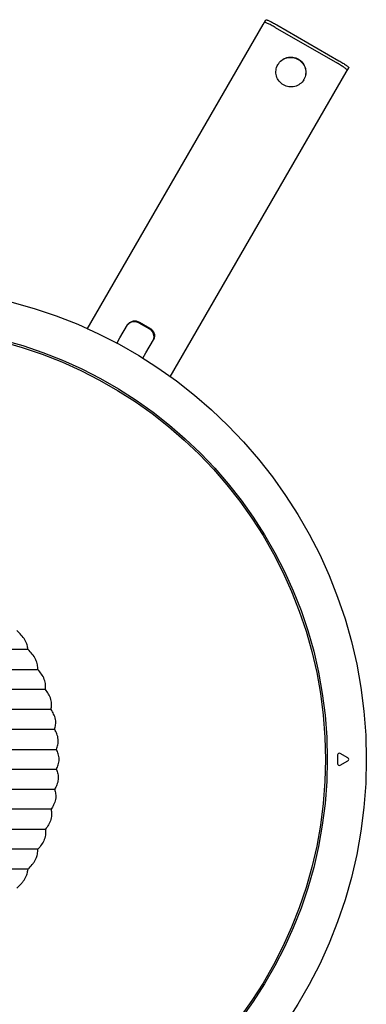
# Model space of a CAD drawing. Extents: x -1997 to -960, y 450 to 1369.
# Drawn here: x -1639 to -1581, y 761 to 926 of the extents above; entities that cross this region are included whole.
import ezdxf

# ---------------------------------------------------------------- set-up
doc = ezdxf.new("R2010")
doc.units = 0
doc.header["$LTSCALE"] = 16.335
for name, color, linetype in [('1025580_DXF_CONTINUOUS_LINE', 7, 'CONTINUOUS'), ('2113190-2021DXF_CONTINUOUS_LINE', 7, 'CONTINUOUS'), ('4126230_DXF_CONTINUOUS_LINE', 7, 'CONTINUOUS'), ('714162-1_DXF_CONTINUOUS_LINE', 7, 'CONTINUOUS')]:
    doc.layers.add(name, color=color, linetype=linetype)

msp = doc.modelspace()

# ---------------------------------------------------------------- linework, layer by layer
at = {"layer": '1025580_DXF_CONTINUOUS_LINE', "color": 7, "linetype": 'Continuous'}
for p, q in [((-1585.515, 802.804), (-1585.515, 801.343)), ((-1583.8, 802.334), (-1585.065, 803.064)), ((-1585.065, 801.084), (-1583.8, 801.814))]:
    msp.add_line(p, q, dxfattribs=at)
for radius in [78.8, 72.3]:
    msp.add_circle((-1659.515, 802.074), radius, dxfattribs=at)
for centre, start, end in [((-1585.215, 802.804), 60, 180), ((-1583.95, 802.074), 300, 60), ((-1585.215, 801.343), 180, 300)]:
    msp.add_arc(centre, 0.3, start, end, dxfattribs=at)
at = {"layer": '2113190-2021DXF_CONTINUOUS_LINE', "color": 7, "linetype": 'Continuous'}
msp.add_circle((-1659.515, 802.074), 72, dxfattribs=at)
at = {"layer": '4126230_DXF_CONTINUOUS_LINE', "color": 7, "linetype": 'Continuous'}
for p, q in [((-1637.116, 820.415), (-1712.309, 820.415)), ((-1714.026, 817.08), (-1635.476, 817.08)), ((-1634.212, 813.745), (-1715.35, 813.745)), ((-1633.288, 810.411), (-1710.678, 810.41)), ((-1632.682, 807.076), (-1716.951, 807.076)), ((-1717.215, 803.741), (-1632.384, 803.741)), ((-1632.384, 800.406), (-1717.215, 800.406)), ((-1716.951, 797.072), (-1632.682, 797.072)), ((-1633.288, 793.737), (-1710.678, 793.737)), ((-1715.35, 790.402), (-1634.212, 790.402)), ((-1635.476, 787.068), (-1714.026, 787.068)), ((-1637.116, 783.733), (-1712.309, 783.733))]:
    msp.add_line(p, q, dxfattribs=at)
for points, knots in [([(-1637.116, 820.415), (-1637.162, 820.668), (-1637.241, 821.062), (-1637.43, 821.59), (-1637.724, 822.169), (-1638.248, 822.844), (-1638.74, 823.327), (-1638.99, 823.565)], [0, 0, 0, 0, 0.2061936, 0.3208033, 0.4478229, 0.7240786, 1, 1, 1, 1]), ([(-1635.476, 817.08), (-1635.493, 817.346), (-1635.525, 817.763), (-1635.668, 818.328), (-1635.924, 818.945), (-1636.418, 819.654), (-1636.885, 820.164), (-1637.116, 820.415)], [0, 0, 0, 0, 0.2095895, 0.3268865, 0.4568223, 0.7317786, 1, 1, 1, 1]), ([(-1634.212, 813.745), (-1634.2, 814.007), (-1634.187, 814.417), (-1634.266, 814.983), (-1634.45, 815.601), (-1634.865, 816.315), (-1635.274, 816.829), (-1635.476, 817.08)], [0, 0, 0, 0, 0.2142118, 0.3331969, 0.4642367, 0.7374419, 1, 1, 1, 1]), ([(-1633.288, 810.411), (-1633.251, 810.67), (-1633.198, 811.074), (-1633.218, 811.639), (-1633.338, 812.256), (-1633.679, 812.976), (-1634.037, 813.494), (-1634.212, 813.745)], [0, 0, 0, 0, 0.219455, 0.340367, 0.4725209, 0.7434791, 1, 1, 1, 1]), ([(-1632.682, 807.076), (-1632.621, 807.333), (-1632.53, 807.732), (-1632.495, 808.297), (-1632.554, 808.912), (-1632.826, 809.637), (-1633.137, 810.159), (-1633.288, 810.411)], [0, 0, 0, 0, 0.2252194, 0.3482392, 0.4814702, 0.7497175, 1, 1, 1, 1]), ([(-1632.384, 803.741), (-1632.3, 803.996), (-1632.174, 804.391), (-1632.086, 804.955), (-1632.086, 805.416), (-1632.17, 805.874), (-1632.359, 806.435), (-1632.554, 806.824), (-1632.682, 807.076)], [0, 0, 0, 0, 0.2311502, 0.3563524, 0.4905455, 0.6265256, 0.75627, 1, 1, 1, 1]), ([(-1631.954, 802.074), (-1631.954, 802.23), (-1631.981, 802.534), (-1632.119, 803.096), (-1632.279, 803.488), (-1632.384, 803.741)], [0, 0, 0, 0, 0.2703222, 0.5252697, 1, 1, 1, 1]), ([(-1632.384, 800.406), (-1632.279, 800.66), (-1632.119, 801.051), (-1631.981, 801.614), (-1631.954, 801.918), (-1631.954, 802.074)], [0, 0, 0, 0, 0.4747333, 0.7296789, 1, 1, 1, 1]), ([(-1632.383, 800.406), (-1632.3, 800.152), (-1632.174, 799.756), (-1632.086, 799.193), (-1632.086, 798.732), (-1632.17, 798.273), (-1632.36, 797.712), (-1632.553, 797.323), (-1632.681, 797.071)], [0, 0, 0, 0, 0.2311149, 0.3563284, 0.4905382, 0.6265326, 0.7562856, 1, 1, 1, 1]), ([(-1632.681, 797.071), (-1632.62, 796.814), (-1632.53, 796.415), (-1632.495, 795.851), (-1632.554, 795.236), (-1632.826, 794.51), (-1633.137, 793.988), (-1633.287, 793.737)], [0, 0, 0, 0, 0.2251242, 0.3481599, 0.4814101, 0.7496917, 1, 1, 1, 1]), ([(-1633.287, 793.737), (-1633.251, 793.478), (-1633.198, 793.073), (-1633.218, 792.508), (-1633.338, 791.891), (-1633.679, 791.171), (-1634.037, 790.654), (-1634.212, 790.402)], [0, 0, 0, 0, 0.2194197, 0.3403368, 0.472497, 0.7434672, 1, 1, 1, 1]), ([(-1634.212, 790.402), (-1634.2, 790.14), (-1634.187, 789.73), (-1634.266, 789.164), (-1634.45, 788.547), (-1634.865, 787.832), (-1635.274, 787.318), (-1635.476, 787.068)], [0, 0, 0, 0, 0.2142342, 0.3332166, 0.4642526, 0.7374491, 1, 1, 1, 1]), ([(-1637.116, 783.733), (-1636.885, 783.983), (-1636.533, 784.363), (-1636.121, 784.92), (-1635.856, 785.365), (-1635.667, 785.82), (-1635.558, 786.259), (-1635.505, 786.672), (-1635.484, 786.938), (-1635.476, 787.068)], [0, 0, 0, 0, 0.2678472, 0.4053891, 0.5433557, 0.6734643, 0.7907953, 0.8977639, 1, 1, 1, 1]), ([(-1638.99, 780.581), (-1638.74, 780.818), (-1638.369, 781.182), (-1637.929, 781.716), (-1637.645, 782.134), (-1637.43, 782.557), (-1637.285, 782.968), (-1637.189, 783.357), (-1637.139, 783.609), (-1637.116, 783.733)], [0, 0, 0, 0, 0.2755818, 0.4154976, 0.5523544, 0.6795804, 0.7941288, 0.8992842, 1, 1, 1, 1])]:
    msp.add_open_spline(points, degree=3, knots=knots, dxfattribs=at)
at = {"layer": '714162-1_DXF_CONTINUOUS_LINE', "color": 7, "linetype": 'Continuous'}
for p, q in [((-1597.931, 924.74), (-1597.491, 925.504)), ((-1627.289, 873.892), (-1597.931, 924.74)), ((-1595.911, 924.239), (-1585.519, 918.239)), ((-1584.075, 916.74), (-1583.634, 917.504)), ((-1613.421, 865.912), (-1584.075, 916.74)), ((-1621.801, 872.397), (-1620.537, 874.586)), ((-1618.544, 875.038), (-1616.812, 874.038)), ((-1622.337, 871.468), (-1621.801, 872.397)), ((-1617.471, 869.897), (-1616.207, 872.086)), ((-1617.972, 869.029), (-1617.471, 869.897))]:
    msp.add_line(p, q, dxfattribs=at)
at = {"layer": '714162-1_DXF_CONTINUOUS_LINE', "color": 3, "linetype": 'Continuous'}
for p, q in [((-1595.662, 924.67), (-1585.27, 918.67)), ((-1618.623, 874.901), (-1616.891, 873.901))]:
    msp.add_line(p, q, dxfattribs=at)
at = {"layer": '714162-1_DXF_CONTINUOUS_LINE', "color": 7, "linetype": 'Continuous'}
for centre, radius, start, end in [((-1593.305, 916.786), 2.483, 150, 150.55412), ((-1593.276, 916.769), 2.483, 329.44588, 330), ((-1619.326, 873.683), 1.565, 60.00019, 60.70694), ((-1617.594, 872.683), 1.565, 59.29297, 59.99981)]:
    msp.add_arc(centre, radius, start, end, dxfattribs=at)
at = {"layer": '714162-1_DXF_CONTINUOUS_LINE', "color": 3, "linetype": 'Continuous'}
msp.add_arc((-1619.514, 873.805), 1.277, 133.79492, 142.68674, dxfattribs=at)
for points, knots in [([(-1597.491, 925.504), (-1597.487, 925.51), (-1597.468, 925.518), (-1597.433, 925.517), (-1597.382, 925.509), (-1597.283, 925.481), (-1597.125, 925.421), (-1596.898, 925.322), (-1596.628, 925.192), (-1596.323, 925.036), (-1595.997, 924.86), (-1595.775, 924.735), (-1595.662, 924.67)], [0, 0, 0, 0, 0.0104134, 0.0273208, 0.0524911, 0.0862426, 0.1787835, 0.3022046, 0.4520553, 0.6226615, 0.8077457, 1, 1, 1, 1]), ([(-1595.455, 918.027), (-1595.29, 918.301), (-1594.847, 918.789), (-1593.958, 919.211), (-1592.974, 919.267), (-1592.349, 919.052), (-1592.071, 918.891)], [0, 0, 0, 0, 0.2494643, 0.4992486, 0.7494587, 1, 1, 1, 1]), ([(-1592.071, 918.891), (-1591.792, 918.731), (-1591.294, 918.297), (-1590.85, 917.417), (-1590.77, 916.436), (-1590.972, 915.808), (-1591.126, 915.528)], [0, 0, 0, 0, 0.2505413, 0.5007514, 0.7505357, 1, 1, 1, 1]), ([(-1585.27, 918.67), (-1585.158, 918.605), (-1584.938, 918.475), (-1584.622, 918.281), (-1584.335, 918.095), (-1584.087, 917.926), (-1583.888, 917.779), (-1583.757, 917.671), (-1583.684, 917.6), (-1583.651, 917.56), (-1583.632, 917.53), (-1583.631, 917.51), (-1583.634, 917.504)], [0, 0, 0, 0, 0.1922543, 0.3773385, 0.5479447, 0.6977954, 0.8212165, 0.9137574, 0.9475089, 0.9726792, 0.9895866, 1, 1, 1, 1]), ([(-1618.623, 874.901), (-1618.764, 874.983), (-1619.072, 875.102), (-1619.561, 875.13), (-1620.024, 875.008), (-1620.288, 874.832), (-1620.398, 874.727)], [0, 0, 0, 0, 0.2571469, 0.5113957, 0.7598084, 1, 1, 1, 1]), ([(-1616.217, 872.089), (-1616.152, 872.243), (-1616.084, 872.586), (-1616.178, 873.107), (-1616.452, 873.576), (-1616.734, 873.811), (-1616.891, 873.901)], [0, 0, 0, 0, 0.238387, 0.4862264, 0.7413061, 1, 1, 1, 1])]:
    msp.add_open_spline(points, degree=3, knots=knots, dxfattribs=at)
at = {"layer": '714162-1_DXF_CONTINUOUS_LINE', "color": 7, "linetype": 'Continuous'}
for points, knots in [([(-1595.911, 924.239), (-1596.024, 924.304), (-1596.246, 924.429), (-1596.572, 924.605), (-1596.877, 924.761), (-1597.147, 924.891), (-1597.374, 924.99), (-1597.532, 925.05), (-1597.631, 925.078), (-1597.682, 925.086), (-1597.717, 925.087), (-1597.736, 925.079), (-1597.739, 925.073)], [0, 0, 0, 0, 0.1922543, 0.3773385, 0.5479447, 0.6977954, 0.8212165, 0.9137574, 0.9475089, 0.9726792, 0.9895866, 1, 1, 1, 1]), ([(-1595.456, 918.028), (-1595.294, 918.308), (-1594.854, 918.81), (-1593.958, 919.248), (-1592.962, 919.312), (-1592.328, 919.095), (-1592.047, 918.933)], [0, 0, 0, 0, 0.2494642, 0.4992429, 0.7494532, 1, 1, 1, 1]), ([(-1592.047, 918.933), (-1591.765, 918.77), (-1591.261, 918.33), (-1590.818, 917.435), (-1590.749, 916.44), (-1590.964, 915.808), (-1591.126, 915.528)], [0, 0, 0, 0, 0.2505468, 0.5007571, 0.7505358, 1, 1, 1, 1]), ([(-1594.535, 914.623), (-1594.815, 914.784), (-1595.316, 915.221), (-1595.76, 916.109), (-1595.834, 917.097), (-1595.626, 917.727), (-1595.468, 918.007)], [0, 0, 0, 0, 0.2505441, 0.5007543, 0.7505359, 1, 1, 1, 1]), ([(-1583.883, 917.073), (-1583.879, 917.079), (-1583.881, 917.099), (-1583.9, 917.129), (-1583.933, 917.169), (-1584.006, 917.24), (-1584.137, 917.348), (-1584.336, 917.495), (-1584.584, 917.664), (-1584.871, 917.85), (-1585.187, 918.044), (-1585.406, 918.174), (-1585.519, 918.239)], [0, 0, 0, 0, 0.0104134, 0.0273208, 0.0524911, 0.0862426, 0.1787835, 0.3022046, 0.4520553, 0.6226615, 0.8077457, 1, 1, 1, 1]), ([(-1591.138, 915.507), (-1591.301, 915.23), (-1591.743, 914.735), (-1592.636, 914.305), (-1593.626, 914.245), (-1594.255, 914.461), (-1594.535, 914.623)], [0, 0, 0, 0, 0.2494641, 0.4992457, 0.7494559, 1, 1, 1, 1]), ([(-1620.537, 874.586), (-1620.449, 874.739), (-1620.197, 875.013), (-1619.683, 875.244), (-1619.103, 875.269), (-1618.729, 875.142), (-1618.561, 875.048)], [0, 0, 0, 0, 0.2366171, 0.4838622, 0.7397374, 1, 1, 1, 1]), ([(-1616.795, 874.028), (-1616.629, 873.93), (-1616.332, 873.67), (-1616.064, 873.155), (-1616.007, 872.594), (-1616.119, 872.239), (-1616.207, 872.086)], [0, 0, 0, 0, 0.2602633, 0.5161391, 0.7633834, 1, 1, 1, 1])]:
    msp.add_open_spline(points, degree=3, knots=knots, dxfattribs=at)

doc.saveas('drawing.dxf')
